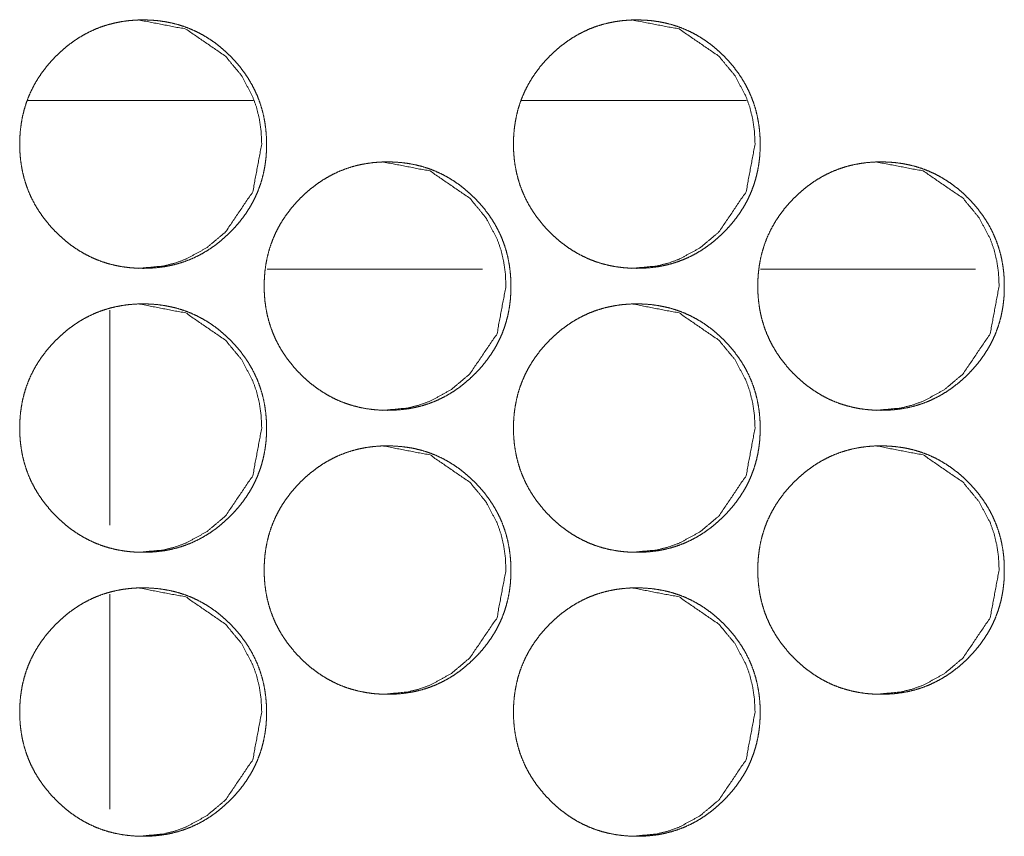
# Model space of a CAD drawing. Units: millimetres. Extents: x -7 to 7924, y -7 to 6389.
# Drawn here: x 3566 to 3594, y 4420 to 4443 of the extents above; entities that cross this region are included whole.
import ezdxf

# ---------------------------------------------------------------- set-up
doc = ezdxf.new("R2010")
doc.units = ezdxf.units.MM
doc.layers.add('Trimetric', color=7, linetype='Continuous')

msp = doc.modelspace()

# ---------------------------------------------------------------- linework, layer by layer
at = {"layer": 'Trimetric', "color": 151, "linetype": 'Continuous', "lineweight": 18}
for p, q in [((3566.498, 4440.901), (3572.86, 4440.901)), ((3580.414, 4440.901), (3586.755, 4440.901))]:
    msp.add_line(p, q, dxfattribs=at)
at = {"layer": 'Trimetric', "color": 193, "linetype": 'Continuous', "lineweight": 18}
for p, q in [((3579.312, 4436.151), (3573.251, 4436.151)), ((3593.201, 4436.151), (3587.151, 4436.151)), ((3568.819, 4434.996), (3568.819, 4428.938)), ((3568.819, 4426.996), (3568.819, 4420.939))]:
    msp.add_line(p, q, dxfattribs=at)
at = {"layer": 'Trimetric', "color": 151, "linetype": 'Continuous', "lineweight": 18}
for points, knots in [([(3573.229, 4439.675), (3573.229, 4439.497), (3573.218, 4439.32), (3573.198, 4439.148), (3573.17, 4438.977), (3573.135, 4438.812), (3573.091, 4438.649), (3573.04, 4438.489), (3572.98, 4438.333), (3572.912, 4438.18), (3572.837, 4438.03), (3572.753, 4437.883), (3572.662, 4437.741), (3572.562, 4437.6), (3572.455, 4437.464), (3572.338, 4437.33), (3572.215, 4437.201), (3572.069, 4437.061), (3571.915, 4436.929), (3571.76, 4436.809), (3571.598, 4436.698), (3571.434, 4436.599), (3571.264, 4436.51), (3571.091, 4436.431), (3570.913, 4436.363), (3570.73, 4436.305), (3570.544, 4436.258), (3570.353, 4436.221), (3570.159, 4436.196), (3569.958, 4436.18), (3569.757, 4436.175), (3569.554, 4436.18), (3569.353, 4436.196), (3569.159, 4436.222), (3568.967, 4436.259), (3568.78, 4436.305), (3568.597, 4436.363), (3568.42, 4436.431), (3568.246, 4436.51), (3568.076, 4436.599), (3567.912, 4436.697), (3567.75, 4436.808), (3567.595, 4436.927), (3567.442, 4437.059), (3567.296, 4437.199), (3567.157, 4437.346), (3567.026, 4437.501), (3566.907, 4437.657), (3566.797, 4437.82), (3566.698, 4437.986), (3566.609, 4438.157), (3566.531, 4438.331), (3566.464, 4438.51), (3566.406, 4438.694), (3566.359, 4438.881), (3566.323, 4439.074), (3566.297, 4439.269), (3566.281, 4439.471), (3566.276, 4439.674), (3566.281, 4439.877), (3566.297, 4440.08), (3566.323, 4440.275), (3566.359, 4440.469), (3566.406, 4440.656), (3566.463, 4440.84), (3566.531, 4441.019), (3566.609, 4441.193), (3566.697, 4441.364), (3566.796, 4441.53), (3566.906, 4441.692), (3567.025, 4441.848), (3567.156, 4442.002), (3567.295, 4442.149), (3567.441, 4442.289), (3567.595, 4442.422), (3567.751, 4442.541), (3567.913, 4442.652), (3568.077, 4442.751), (3568.247, 4442.84), (3568.421, 4442.919), (3568.598, 4442.987), (3568.781, 4443.044), (3568.967, 4443.091), (3569.158, 4443.128), (3569.352, 4443.154), (3569.553, 4443.17), (3569.754, 4443.175), (3569.956, 4443.169), (3570.158, 4443.154), (3570.352, 4443.127), (3570.544, 4443.091), (3570.73, 4443.044), (3570.913, 4442.986), (3571.091, 4442.918), (3571.264, 4442.839), (3571.434, 4442.75), (3571.598, 4442.652), (3571.76, 4442.541), (3571.915, 4442.422), (3572.068, 4442.29), (3572.214, 4442.15), (3572.353, 4442.003), (3572.484, 4441.849), (3572.602, 4441.693), (3572.712, 4441.53), (3572.81, 4441.365), (3572.899, 4441.194), (3572.977, 4441.02), (3573.044, 4440.841), (3573.102, 4440.657), (3573.149, 4440.47), (3573.185, 4440.276), (3573.211, 4440.081), (3573.228, 4439.878), (3573.229, 4439.675)], [0, 0, 0.00809, 0.016181, 0.024049, 0.031923, 0.039625, 0.047327, 0.054957, 0.06258, 0.070207, 0.077833, 0.085537, 0.093246, 0.10112, 0.108982, 0.117097, 0.125194, 0.13443, 0.143658, 0.152593, 0.161521, 0.170265, 0.179011, 0.187673, 0.19635, 0.205073, 0.213804, 0.222684, 0.231588, 0.240759, 0.249935, 0.259157, 0.268357, 0.277278, 0.286188, 0.294933, 0.303665, 0.312343, 0.321019, 0.329744, 0.338467, 0.347387, 0.356301, 0.365508, 0.374701, 0.383939, 0.393172, 0.402125, 0.411086, 0.419853, 0.428632, 0.437343, 0.446052, 0.454827, 0.463598, 0.472537, 0.481501, 0.490732, 0.499968, 0.509234, 0.518495, 0.527474, 0.536443, 0.545228, 0.553999, 0.562713, 0.571418, 0.58019, 0.588957, 0.597885, 0.606817, 0.616038, 0.625243, 0.63448, 0.643719, 0.652666, 0.661586, 0.67033, 0.679075, 0.687751, 0.696415, 0.705147, 0.713863, 0.722758, 0.731647, 0.740834, 0.750009, 0.759216, 0.768417, 0.777339, 0.786248, 0.794979, 0.803716, 0.812374, 0.821056, 0.829781, 0.838517, 0.847424, 0.856339, 0.865545, 0.87476, 0.883956, 0.893167, 0.90209, 0.911017, 0.919785, 0.928536, 0.937247, 0.945961, 0.954746, 0.963521, 0.97249, 0.981471, 0.990734, 1, 1]), ([(3569.614, 4443.175), (3569.618, 4443.175), (3570.954, 4442.918), (3572.076, 4442.15), (3572.521, 4441.612), (3572.838, 4441.02), (3572.95, 4440.704), (3573.03, 4440.374), (3573.078, 4440.031), (3573.095, 4439.675)], [0, 0, 0.000725, 0.249334, 0.497895, 0.625451, 0.748251, 0.809521, 0.871474, 0.934832, 1, 1]), ([(3587.135, 4439.675), (3587.136, 4439.497), (3587.124, 4439.32), (3587.105, 4439.148), (3587.077, 4438.977), (3587.042, 4438.812), (3586.998, 4438.649), (3586.946, 4438.489), (3586.887, 4438.333), (3586.819, 4438.18), (3586.744, 4438.03), (3586.66, 4437.883), (3586.569, 4437.741), (3586.468, 4437.6), (3586.362, 4437.464), (3586.245, 4437.33), (3586.122, 4437.201), (3585.976, 4437.061), (3585.823, 4436.929), (3585.667, 4436.809), (3585.506, 4436.698), (3585.342, 4436.599), (3585.172, 4436.51), (3584.998, 4436.431), (3584.821, 4436.363), (3584.638, 4436.305), (3584.453, 4436.258), (3584.261, 4436.221), (3584.068, 4436.196), (3583.867, 4436.18), (3583.665, 4436.175), (3583.463, 4436.18), (3583.262, 4436.196), (3583.068, 4436.222), (3582.876, 4436.259), (3582.69, 4436.305), (3582.507, 4436.363), (3582.329, 4436.431), (3582.156, 4436.51), (3581.986, 4436.599), (3581.822, 4436.697), (3581.661, 4436.808), (3581.506, 4436.927), (3581.353, 4437.059), (3581.207, 4437.199), (3581.068, 4437.346), (3580.937, 4437.501), (3580.818, 4437.657), (3580.708, 4437.82), (3580.609, 4437.986), (3580.52, 4438.157), (3580.443, 4438.331), (3580.375, 4438.51), (3580.318, 4438.694), (3580.271, 4438.881), (3580.234, 4439.074), (3580.208, 4439.269), (3580.193, 4439.471), (3580.188, 4439.674), (3580.193, 4439.877), (3580.208, 4440.08), (3580.234, 4440.275), (3580.271, 4440.469), (3580.317, 4440.656), (3580.375, 4440.84), (3580.442, 4441.019), (3580.52, 4441.193), (3580.609, 4441.364), (3580.707, 4441.53), (3580.817, 4441.692), (3580.935, 4441.848), (3581.066, 4442.002), (3581.206, 4442.149), (3581.352, 4442.289), (3581.505, 4442.422), (3581.661, 4442.541), (3581.823, 4442.652), (3581.987, 4442.751), (3582.157, 4442.84), (3582.33, 4442.919), (3582.508, 4442.987), (3582.691, 4443.044), (3582.876, 4443.091), (3583.068, 4443.128), (3583.261, 4443.154), (3583.462, 4443.17), (3583.663, 4443.175), (3583.865, 4443.169), (3584.067, 4443.154), (3584.26, 4443.127), (3584.452, 4443.091), (3584.638, 4443.044), (3584.821, 4442.986), (3584.999, 4442.918), (3585.172, 4442.839), (3585.342, 4442.75), (3585.506, 4442.652), (3585.667, 4442.541), (3585.822, 4442.422), (3585.975, 4442.29), (3586.121, 4442.15), (3586.26, 4442.003), (3586.39, 4441.849), (3586.509, 4441.693), (3586.619, 4441.53), (3586.717, 4441.365), (3586.805, 4441.194), (3586.883, 4441.02), (3586.951, 4440.841), (3587.009, 4440.657), (3587.055, 4440.47), (3587.092, 4440.276), (3587.118, 4440.081), (3587.134, 4439.878), (3587.135, 4439.675)], [0, 0, 0.008093, 0.016187, 0.024057, 0.031934, 0.039639, 0.047343, 0.054977, 0.062603, 0.070232, 0.07786, 0.08556, 0.093272, 0.101149, 0.109013, 0.117121, 0.125221, 0.13445, 0.14368, 0.152619, 0.161551, 0.170285, 0.179033, 0.187699, 0.196365, 0.205091, 0.21381, 0.222693, 0.231586, 0.24076, 0.24994, 0.259149, 0.268353, 0.277262, 0.286175, 0.294909, 0.303644, 0.312325, 0.32099, 0.329718, 0.338445, 0.347355, 0.356273, 0.365471, 0.374679, 0.38391, 0.393145, 0.402102, 0.411058, 0.419828, 0.428609, 0.437318, 0.446035, 0.454809, 0.463583, 0.472525, 0.481493, 0.490726, 0.499966, 0.509236, 0.518499, 0.527482, 0.536453, 0.545239, 0.554017, 0.562729, 0.571437, 0.580212, 0.588974, 0.597905, 0.606841, 0.616055, 0.625274, 0.634514, 0.643745, 0.652684, 0.661606, 0.670354, 0.679102, 0.687768, 0.696434, 0.705155, 0.713874, 0.722772, 0.731665, 0.740839, 0.750003, 0.759213, 0.768418, 0.777327, 0.786225, 0.794959, 0.803699, 0.81236, 0.821032, 0.82976, 0.838486, 0.847396, 0.856314, 0.865512, 0.874731, 0.883929, 0.893134, 0.902069, 0.910992, 0.919755, 0.928516, 0.93723, 0.945942, 0.954735, 0.963509, 0.972481, 0.981465, 0.99073, 1, 1]), ([(3583.516, 4443.175), (3583.52, 4443.175), (3584.854, 4442.918), (3585.976, 4442.15), (3586.42, 4441.612), (3586.738, 4441.02), (3586.849, 4440.704), (3586.929, 4440.374), (3586.977, 4440.031), (3586.994, 4439.675)], [0, 0, 0.000726, 0.24925, 0.497757, 0.625322, 0.74817, 0.809462, 0.871425, 0.934807, 1, 1]), ([(3573.095, 4439.675), (3572.842, 4438.333), (3572.077, 4437.201), (3571.541, 4436.752), (3570.953, 4436.431), (3570.639, 4436.319), (3570.313, 4436.239), (3569.622, 4436.175)], [0, 0, 0.249906, 0.499903, 0.627953, 0.750583, 0.811549, 0.873125, 1, 1]), ([(3586.994, 4439.675), (3586.741, 4438.333), (3585.978, 4437.201), (3585.442, 4436.752), (3584.854, 4436.431), (3584.54, 4436.319), (3584.214, 4436.239), (3583.524, 4436.175)], [0, 0, 0.250001, 0.499992, 0.628044, 0.750667, 0.811657, 0.873197, 1, 1]), ([(3580.114, 4435.675), (3580.114, 4435.497), (3580.103, 4435.32), (3580.083, 4435.148), (3580.056, 4434.978), (3580.02, 4434.812), (3579.976, 4434.649), (3579.925, 4434.489), (3579.865, 4434.333), (3579.798, 4434.18), (3579.722, 4434.03), (3579.638, 4433.883), (3579.547, 4433.741), (3579.447, 4433.6), (3579.34, 4433.464), (3579.223, 4433.33), (3579.101, 4433.201), (3578.954, 4433.061), (3578.801, 4432.929), (3578.645, 4432.809), (3578.484, 4432.698), (3578.319, 4432.599), (3578.15, 4432.51), (3577.976, 4432.431), (3577.798, 4432.363), (3577.616, 4432.305), (3577.43, 4432.258), (3577.238, 4432.222), (3577.045, 4432.196), (3576.844, 4432.18), (3576.643, 4432.175), (3576.441, 4432.18), (3576.239, 4432.196), (3576.045, 4432.222), (3575.853, 4432.259), (3575.667, 4432.306), (3575.484, 4432.363), (3575.306, 4432.431), (3575.133, 4432.509), (3574.963, 4432.599), (3574.799, 4432.698), (3574.637, 4432.808), (3574.482, 4432.927), (3574.329, 4433.059), (3574.183, 4433.199), (3574.044, 4433.346), (3573.913, 4433.501), (3573.794, 4433.657), (3573.684, 4433.82), (3573.585, 4433.985), (3573.497, 4434.156), (3573.419, 4434.331), (3573.351, 4434.51), (3573.293, 4434.694), (3573.247, 4434.881), (3573.21, 4435.074), (3573.184, 4435.269), (3573.169, 4435.471), (3573.164, 4435.674), (3573.169, 4435.877), (3573.184, 4436.08), (3573.21, 4436.275), (3573.247, 4436.469), (3573.293, 4436.656), (3573.351, 4436.84), (3573.418, 4437.019), (3573.496, 4437.193), (3573.585, 4437.364), (3573.683, 4437.53), (3573.793, 4437.692), (3573.912, 4437.848), (3574.043, 4438.002), (3574.182, 4438.149), (3574.328, 4438.29), (3574.482, 4438.421), (3574.638, 4438.541), (3574.799, 4438.652), (3574.964, 4438.751), (3575.134, 4438.841), (3575.307, 4438.919), (3575.485, 4438.987), (3575.667, 4439.045), (3575.853, 4439.092), (3576.045, 4439.128), (3576.238, 4439.154), (3576.439, 4439.17), (3576.64, 4439.175), (3576.843, 4439.169), (3577.044, 4439.153), (3577.238, 4439.128), (3577.43, 4439.091), (3577.616, 4439.044), (3577.799, 4438.986), (3577.976, 4438.918), (3578.15, 4438.84), (3578.32, 4438.75), (3578.484, 4438.651), (3578.645, 4438.541), (3578.8, 4438.421), (3578.953, 4438.29), (3579.099, 4438.15), (3579.238, 4438.003), (3579.369, 4437.849), (3579.487, 4437.693), (3579.597, 4437.53), (3579.695, 4437.365), (3579.784, 4437.194), (3579.862, 4437.02), (3579.929, 4436.841), (3579.987, 4436.657), (3580.033, 4436.47), (3580.07, 4436.276), (3580.096, 4436.081), (3580.112, 4435.878), (3580.114, 4435.675)], [0, 0, 0.008107, 0.016199, 0.024068, 0.031929, 0.039632, 0.047354, 0.054967, 0.062596, 0.070232, 0.077866, 0.085564, 0.093275, 0.101138, 0.109013, 0.117118, 0.125217, 0.134455, 0.143674, 0.152611, 0.161541, 0.170286, 0.17902, 0.187704, 0.196368, 0.205088, 0.213806, 0.222702, 0.231595, 0.240767, 0.249945, 0.259152, 0.26837, 0.277278, 0.286204, 0.294937, 0.303671, 0.31233, 0.321008, 0.329741, 0.338466, 0.347387, 0.356291, 0.365489, 0.374695, 0.383924, 0.393179, 0.402125, 0.411075, 0.419844, 0.428617, 0.437329, 0.446045, 0.454817, 0.46359, 0.472545, 0.481496, 0.490743, 0.499981, 0.509249, 0.518511, 0.527477, 0.536447, 0.545231, 0.554022, 0.562732, 0.571445, 0.580205, 0.588966, 0.597908, 0.606841, 0.616054, 0.625272, 0.63451, 0.64374, 0.652678, 0.661607, 0.670353, 0.6791, 0.687764, 0.696442, 0.705162, 0.71388, 0.722776, 0.731667, 0.740839, 0.750016, 0.759224, 0.768427, 0.777333, 0.786247, 0.79498, 0.803713, 0.812378, 0.821056, 0.829789, 0.838514, 0.847423, 0.856339, 0.865537, 0.874743, 0.88395, 0.893153, 0.902087, 0.91102, 0.919768, 0.928541, 0.937254, 0.945964, 0.954741, 0.963528, 0.972501, 0.981467, 0.990731, 1, 1]), ([(3576.496, 4439.175), (3576.5, 4439.175), (3577.836, 4438.918), (3578.958, 4438.15), (3579.402, 4437.612), (3579.72, 4437.02), (3579.831, 4436.704), (3579.911, 4436.374), (3579.959, 4436.031), (3579.976, 4435.675)], [0, 0, 0.000725, 0.249308, 0.497864, 0.625451, 0.748273, 0.809496, 0.87152, 0.934881, 1, 1]), ([(3594.015, 4435.675), (3594.016, 4435.497), (3594.004, 4435.32), (3593.985, 4435.148), (3593.957, 4434.978), (3593.922, 4434.812), (3593.878, 4434.649), (3593.826, 4434.489), (3593.767, 4434.333), (3593.699, 4434.18), (3593.624, 4434.03), (3593.54, 4433.883), (3593.449, 4433.741), (3593.349, 4433.6), (3593.242, 4433.464), (3593.125, 4433.33), (3593.003, 4433.201), (3592.856, 4433.061), (3592.703, 4432.929), (3592.548, 4432.809), (3592.386, 4432.698), (3592.222, 4432.599), (3592.052, 4432.51), (3591.879, 4432.431), (3591.702, 4432.363), (3591.519, 4432.305), (3591.333, 4432.258), (3591.142, 4432.222), (3590.949, 4432.196), (3590.748, 4432.18), (3590.547, 4432.175), (3590.345, 4432.18), (3590.143, 4432.196), (3589.949, 4432.222), (3589.758, 4432.259), (3589.572, 4432.306), (3589.389, 4432.363), (3589.211, 4432.431), (3589.038, 4432.509), (3588.868, 4432.599), (3588.704, 4432.698), (3588.543, 4432.808), (3588.388, 4432.927), (3588.235, 4433.059), (3588.089, 4433.199), (3587.95, 4433.346), (3587.819, 4433.501), (3587.7, 4433.657), (3587.59, 4433.82), (3587.491, 4433.985), (3587.403, 4434.156), (3587.325, 4434.331), (3587.257, 4434.51), (3587.2, 4434.694), (3587.153, 4434.881), (3587.117, 4435.074), (3587.091, 4435.269), (3587.075, 4435.471), (3587.07, 4435.674), (3587.075, 4435.877), (3587.091, 4436.08), (3587.117, 4436.275), (3587.153, 4436.469), (3587.2, 4436.656), (3587.257, 4436.84), (3587.324, 4437.019), (3587.402, 4437.193), (3587.491, 4437.364), (3587.589, 4437.53), (3587.699, 4437.692), (3587.817, 4437.848), (3587.949, 4438.002), (3588.088, 4438.149), (3588.234, 4438.29), (3588.388, 4438.421), (3588.543, 4438.541), (3588.704, 4438.652), (3588.869, 4438.751), (3589.039, 4438.841), (3589.212, 4438.919), (3589.39, 4438.987), (3589.572, 4439.045), (3589.758, 4439.092), (3589.949, 4439.128), (3590.142, 4439.154), (3590.343, 4439.17), (3590.544, 4439.175), (3590.746, 4439.169), (3590.947, 4439.153), (3591.141, 4439.128), (3591.333, 4439.091), (3591.519, 4439.044), (3591.702, 4438.986), (3591.879, 4438.918), (3592.053, 4438.84), (3592.222, 4438.75), (3592.386, 4438.651), (3592.548, 4438.541), (3592.703, 4438.421), (3592.855, 4438.29), (3593.001, 4438.15), (3593.14, 4438.003), (3593.271, 4437.849), (3593.389, 4437.693), (3593.499, 4437.53), (3593.597, 4437.365), (3593.686, 4437.194), (3593.763, 4437.02), (3593.831, 4436.841), (3593.888, 4436.657), (3593.935, 4436.47), (3593.972, 4436.276), (3593.998, 4436.081), (3594.014, 4435.878), (3594.015, 4435.675)], [0, 0, 0.008109, 0.016205, 0.024075, 0.031939, 0.039645, 0.047366, 0.054986, 0.062613, 0.070258, 0.077887, 0.085589, 0.093302, 0.101168, 0.109045, 0.117143, 0.125245, 0.134486, 0.143709, 0.152637, 0.16157, 0.170306, 0.179043, 0.187716, 0.196384, 0.205106, 0.213827, 0.222712, 0.231593, 0.240768, 0.249949, 0.25916, 0.268352, 0.277278, 0.286177, 0.294913, 0.30365, 0.312312, 0.320979, 0.329716, 0.338444, 0.347356, 0.356263, 0.365464, 0.374673, 0.383895, 0.393144, 0.402093, 0.411046, 0.419818, 0.428594, 0.43731, 0.446023, 0.454803, 0.463579, 0.472535, 0.481489, 0.490739, 0.49998, 0.509252, 0.518517, 0.527486, 0.536457, 0.545247, 0.554037, 0.56275, 0.571466, 0.580229, 0.588993, 0.597938, 0.606866, 0.616092, 0.625302, 0.634533, 0.643767, 0.652707, 0.661628, 0.670376, 0.679113, 0.687794, 0.696462, 0.70517, 0.713891, 0.72279, 0.731669, 0.740844, 0.75001, 0.759221, 0.768413, 0.777322, 0.786239, 0.79496, 0.803697, 0.812364, 0.821031, 0.829755, 0.838496, 0.847395, 0.856314, 0.865504, 0.874713, 0.883914, 0.89313, 0.902058, 0.910994, 0.919745, 0.928521, 0.937231, 0.94595, 0.954725, 0.963516, 0.972492, 0.981461, 0.990729, 1, 1]), ([(3590.393, 4439.175), (3590.397, 4439.175), (3591.732, 4438.918), (3592.853, 4438.15), (3593.297, 4437.612), (3593.614, 4437.02), (3593.726, 4436.704), (3593.806, 4436.374), (3593.854, 4436.031), (3593.87, 4435.675)], [0, 0, 0.000726, 0.24922, 0.497716, 0.625349, 0.748188, 0.809433, 0.871465, 0.934857, 1, 1]), ([(3579.976, 4435.675), (3579.724, 4434.333), (3578.959, 4433.201), (3578.423, 4432.752), (3577.835, 4432.431), (3577.522, 4432.319), (3577.195, 4432.239), (3576.505, 4432.175)], [0, 0, 0.249926, 0.499971, 0.627951, 0.750625, 0.811579, 0.873104, 1, 1]), ([(3593.87, 4435.675), (3593.618, 4434.333), (3592.854, 4433.201), (3592.319, 4432.752), (3591.731, 4432.431), (3591.418, 4432.319), (3591.091, 4432.239), (3590.402, 4432.175)], [0, 0, 0.25003, 0.500066, 0.628093, 0.750653, 0.811629, 0.873177, 1, 1]), ([(3573.229, 4431.675), (3573.229, 4431.497), (3573.218, 4431.32), (3573.198, 4431.148), (3573.17, 4430.977), (3573.135, 4430.812), (3573.091, 4430.649), (3573.04, 4430.489), (3572.98, 4430.333), (3572.912, 4430.18), (3572.837, 4430.03), (3572.753, 4429.883), (3572.662, 4429.741), (3572.562, 4429.6), (3572.455, 4429.464), (3572.338, 4429.33), (3572.215, 4429.201), (3572.069, 4429.061), (3571.915, 4428.929), (3571.76, 4428.809), (3571.598, 4428.698), (3571.434, 4428.599), (3571.264, 4428.51), (3571.091, 4428.431), (3570.913, 4428.363), (3570.73, 4428.305), (3570.544, 4428.258), (3570.353, 4428.221), (3570.159, 4428.196), (3569.958, 4428.18), (3569.757, 4428.175), (3569.554, 4428.18), (3569.353, 4428.196), (3569.159, 4428.222), (3568.967, 4428.259), (3568.78, 4428.305), (3568.597, 4428.363), (3568.42, 4428.431), (3568.246, 4428.51), (3568.076, 4428.599), (3567.912, 4428.697), (3567.75, 4428.808), (3567.595, 4428.927), (3567.442, 4429.059), (3567.296, 4429.199), (3567.157, 4429.346), (3567.026, 4429.501), (3566.907, 4429.657), (3566.797, 4429.82), (3566.698, 4429.986), (3566.609, 4430.157), (3566.531, 4430.331), (3566.464, 4430.51), (3566.406, 4430.694), (3566.359, 4430.881), (3566.323, 4431.074), (3566.297, 4431.269), (3566.281, 4431.471), (3566.276, 4431.674), (3566.281, 4431.877), (3566.297, 4432.08), (3566.323, 4432.275), (3566.359, 4432.469), (3566.406, 4432.656), (3566.463, 4432.84), (3566.531, 4433.019), (3566.609, 4433.193), (3566.697, 4433.364), (3566.796, 4433.53), (3566.906, 4433.692), (3567.025, 4433.848), (3567.156, 4434.002), (3567.295, 4434.149), (3567.441, 4434.289), (3567.595, 4434.422), (3567.751, 4434.541), (3567.913, 4434.652), (3568.077, 4434.751), (3568.247, 4434.84), (3568.421, 4434.919), (3568.598, 4434.987), (3568.781, 4435.044), (3568.967, 4435.091), (3569.158, 4435.128), (3569.352, 4435.154), (3569.553, 4435.17), (3569.754, 4435.175), (3569.956, 4435.169), (3570.158, 4435.154), (3570.352, 4435.127), (3570.544, 4435.091), (3570.73, 4435.044), (3570.913, 4434.986), (3571.091, 4434.918), (3571.264, 4434.84), (3571.434, 4434.75), (3571.598, 4434.652), (3571.76, 4434.541), (3571.915, 4434.422), (3572.068, 4434.29), (3572.214, 4434.15), (3572.353, 4434.003), (3572.484, 4433.849), (3572.602, 4433.693), (3572.712, 4433.53), (3572.81, 4433.365), (3572.899, 4433.194), (3572.977, 4433.02), (3573.044, 4432.841), (3573.102, 4432.657), (3573.149, 4432.47), (3573.185, 4432.276), (3573.211, 4432.081), (3573.228, 4431.878), (3573.229, 4431.675)], [0, 0, 0.008105, 0.016196, 0.024064, 0.031938, 0.03964, 0.047342, 0.054973, 0.062595, 0.070222, 0.077848, 0.085552, 0.093261, 0.101135, 0.108997, 0.117112, 0.125209, 0.134445, 0.143673, 0.152608, 0.161537, 0.170281, 0.179026, 0.187688, 0.196366, 0.205088, 0.213819, 0.222699, 0.231603, 0.240775, 0.24995, 0.259172, 0.268373, 0.277292, 0.286202, 0.294948, 0.303684, 0.312356, 0.321032, 0.329757, 0.338481, 0.3474, 0.356315, 0.365521, 0.374715, 0.383953, 0.393185, 0.402139, 0.4111, 0.419867, 0.428645, 0.437356, 0.446065, 0.45484, 0.463612, 0.472566, 0.481515, 0.490745, 0.499981, 0.509248, 0.518508, 0.527487, 0.536456, 0.545242, 0.554013, 0.562727, 0.571432, 0.580203, 0.58897, 0.597898, 0.60683, 0.616051, 0.625257, 0.634493, 0.643732, 0.65268, 0.661599, 0.670343, 0.679089, 0.687765, 0.696428, 0.70516, 0.713877, 0.722771, 0.731661, 0.740847, 0.750023, 0.759229, 0.768431, 0.777352, 0.786262, 0.794993, 0.803729, 0.812387, 0.821063, 0.829795, 0.838531, 0.847439, 0.856353, 0.865559, 0.874764, 0.88397, 0.893182, 0.902105, 0.911032, 0.9198, 0.928551, 0.937262, 0.945976, 0.954761, 0.963536, 0.972505, 0.981471, 0.990749, 1, 1]), ([(3569.614, 4435.175), (3569.618, 4435.175), (3570.954, 4434.918), (3572.076, 4434.15), (3572.521, 4433.612), (3572.838, 4433.02), (3572.95, 4432.704), (3573.03, 4432.374), (3573.078, 4432.031), (3573.095, 4431.675)], [0, 0, 0.000725, 0.249345, 0.497885, 0.625493, 0.7483, 0.809572, 0.871528, 0.934889, 1, 1]), ([(3587.135, 4431.675), (3587.136, 4431.497), (3587.124, 4431.32), (3587.105, 4431.148), (3587.077, 4430.977), (3587.042, 4430.812), (3586.998, 4430.649), (3586.946, 4430.489), (3586.887, 4430.333), (3586.819, 4430.18), (3586.744, 4430.03), (3586.66, 4429.883), (3586.569, 4429.741), (3586.468, 4429.6), (3586.362, 4429.464), (3586.245, 4429.33), (3586.122, 4429.201), (3585.976, 4429.061), (3585.823, 4428.929), (3585.667, 4428.809), (3585.506, 4428.698), (3585.342, 4428.599), (3585.172, 4428.51), (3584.998, 4428.431), (3584.821, 4428.363), (3584.638, 4428.305), (3584.453, 4428.258), (3584.261, 4428.221), (3584.068, 4428.196), (3583.867, 4428.18), (3583.665, 4428.175), (3583.463, 4428.18), (3583.262, 4428.196), (3583.068, 4428.222), (3582.876, 4428.259), (3582.69, 4428.305), (3582.507, 4428.363), (3582.329, 4428.431), (3582.156, 4428.51), (3581.986, 4428.599), (3581.822, 4428.697), (3581.661, 4428.808), (3581.506, 4428.927), (3581.353, 4429.059), (3581.207, 4429.199), (3581.068, 4429.346), (3580.937, 4429.501), (3580.818, 4429.657), (3580.708, 4429.82), (3580.609, 4429.986), (3580.52, 4430.157), (3580.443, 4430.331), (3580.375, 4430.51), (3580.318, 4430.694), (3580.271, 4430.881), (3580.234, 4431.074), (3580.208, 4431.269), (3580.193, 4431.471), (3580.188, 4431.674), (3580.193, 4431.877), (3580.208, 4432.08), (3580.234, 4432.275), (3580.271, 4432.469), (3580.317, 4432.656), (3580.375, 4432.84), (3580.442, 4433.019), (3580.52, 4433.193), (3580.609, 4433.364), (3580.707, 4433.53), (3580.817, 4433.692), (3580.935, 4433.848), (3581.066, 4434.002), (3581.206, 4434.149), (3581.352, 4434.289), (3581.505, 4434.422), (3581.661, 4434.541), (3581.823, 4434.652), (3581.987, 4434.751), (3582.157, 4434.84), (3582.33, 4434.919), (3582.508, 4434.987), (3582.691, 4435.044), (3582.876, 4435.091), (3583.068, 4435.128), (3583.261, 4435.154), (3583.462, 4435.17), (3583.663, 4435.175), (3583.865, 4435.169), (3584.067, 4435.154), (3584.26, 4435.127), (3584.452, 4435.091), (3584.638, 4435.044), (3584.821, 4434.986), (3584.999, 4434.918), (3585.172, 4434.84), (3585.342, 4434.75), (3585.506, 4434.652), (3585.667, 4434.541), (3585.822, 4434.422), (3585.975, 4434.29), (3586.121, 4434.15), (3586.26, 4434.003), (3586.39, 4433.849), (3586.509, 4433.693), (3586.619, 4433.53), (3586.717, 4433.365), (3586.805, 4433.194), (3586.883, 4433.02), (3586.951, 4432.841), (3587.009, 4432.657), (3587.055, 4432.47), (3587.092, 4432.276), (3587.118, 4432.081), (3587.134, 4431.878), (3587.135, 4431.675)], [0, 0, 0.008108, 0.016202, 0.024072, 0.031949, 0.039654, 0.047359, 0.054992, 0.062618, 0.070247, 0.077875, 0.085575, 0.093287, 0.101164, 0.109028, 0.117136, 0.125236, 0.134465, 0.143696, 0.152635, 0.161566, 0.1703, 0.179048, 0.187714, 0.19638, 0.205106, 0.213825, 0.222708, 0.231601, 0.240776, 0.249955, 0.259164, 0.268369, 0.277276, 0.286189, 0.294923, 0.303663, 0.312338, 0.321004, 0.329732, 0.338458, 0.347368, 0.356286, 0.365484, 0.374692, 0.383923, 0.393159, 0.402115, 0.411071, 0.419842, 0.428623, 0.437331, 0.446048, 0.454822, 0.463597, 0.472554, 0.481506, 0.49074, 0.499979, 0.509249, 0.518513, 0.527495, 0.536467, 0.545252, 0.554031, 0.562743, 0.571451, 0.580225, 0.588988, 0.597919, 0.606854, 0.616068, 0.625288, 0.634528, 0.643758, 0.652697, 0.66162, 0.670367, 0.679116, 0.687781, 0.696447, 0.705168, 0.713888, 0.722786, 0.731678, 0.740853, 0.750017, 0.759226, 0.768431, 0.777341, 0.786239, 0.794973, 0.803713, 0.812373, 0.821039, 0.829774, 0.8385, 0.847411, 0.856329, 0.865527, 0.874735, 0.883944, 0.893149, 0.902084, 0.911007, 0.919769, 0.928531, 0.937245, 0.945957, 0.954749, 0.963524, 0.972496, 0.981465, 0.990745, 1, 1]), ([(3583.516, 4435.175), (3583.52, 4435.175), (3584.854, 4434.918), (3585.976, 4434.15), (3586.42, 4433.612), (3586.738, 4433.02), (3586.849, 4432.704), (3586.929, 4432.374), (3586.977, 4432.031), (3586.994, 4431.675)], [0, 0, 0.000726, 0.249262, 0.497747, 0.625365, 0.748218, 0.809514, 0.871479, 0.934865, 1, 1]), ([(3573.095, 4431.675), (3572.842, 4430.333), (3572.077, 4429.201), (3571.541, 4428.752), (3570.953, 4428.431), (3570.639, 4428.319), (3570.313, 4428.239), (3569.622, 4428.175)], [0, 0, 0.249953, 0.499938, 0.627942, 0.750595, 0.811558, 0.873131, 1, 1]), ([(3586.994, 4431.675), (3586.741, 4430.333), (3585.978, 4429.201), (3585.442, 4428.752), (3584.854, 4428.431), (3584.54, 4428.319), (3584.214, 4428.239), (3583.524, 4428.175)], [0, 0, 0.250048, 0.500027, 0.628033, 0.75068, 0.811666, 0.873204, 1, 1]), ([(3580.114, 4427.675), (3580.114, 4427.497), (3580.103, 4427.32), (3580.083, 4427.148), (3580.056, 4426.978), (3580.02, 4426.812), (3579.976, 4426.649), (3579.925, 4426.489), (3579.865, 4426.333), (3579.798, 4426.18), (3579.722, 4426.03), (3579.638, 4425.883), (3579.547, 4425.741), (3579.447, 4425.6), (3579.34, 4425.464), (3579.223, 4425.33), (3579.101, 4425.201), (3578.954, 4425.061), (3578.801, 4424.929), (3578.645, 4424.809), (3578.484, 4424.698), (3578.319, 4424.599), (3578.15, 4424.51), (3577.976, 4424.431), (3577.798, 4424.363), (3577.616, 4424.305), (3577.43, 4424.258), (3577.238, 4424.222), (3577.045, 4424.196), (3576.844, 4424.18), (3576.643, 4424.175), (3576.441, 4424.18), (3576.239, 4424.196), (3576.045, 4424.222), (3575.853, 4424.259), (3575.667, 4424.306), (3575.484, 4424.363), (3575.306, 4424.431), (3575.133, 4424.509), (3574.963, 4424.599), (3574.799, 4424.698), (3574.637, 4424.808), (3574.482, 4424.927), (3574.329, 4425.059), (3574.183, 4425.199), (3574.044, 4425.346), (3573.913, 4425.501), (3573.794, 4425.657), (3573.684, 4425.82), (3573.585, 4425.985), (3573.497, 4426.156), (3573.419, 4426.331), (3573.351, 4426.51), (3573.293, 4426.694), (3573.247, 4426.881), (3573.21, 4427.074), (3573.184, 4427.269), (3573.169, 4427.471), (3573.164, 4427.674), (3573.169, 4427.877), (3573.184, 4428.08), (3573.21, 4428.275), (3573.247, 4428.469), (3573.293, 4428.656), (3573.351, 4428.84), (3573.418, 4429.019), (3573.496, 4429.193), (3573.585, 4429.364), (3573.683, 4429.53), (3573.793, 4429.692), (3573.912, 4429.848), (3574.043, 4430.002), (3574.182, 4430.149), (3574.328, 4430.29), (3574.482, 4430.421), (3574.638, 4430.541), (3574.799, 4430.652), (3574.964, 4430.751), (3575.134, 4430.841), (3575.307, 4430.919), (3575.485, 4430.987), (3575.667, 4431.045), (3575.853, 4431.092), (3576.045, 4431.128), (3576.238, 4431.154), (3576.439, 4431.17), (3576.64, 4431.175), (3576.843, 4431.169), (3577.044, 4431.153), (3577.238, 4431.128), (3577.43, 4431.091), (3577.616, 4431.044), (3577.799, 4430.986), (3577.976, 4430.918), (3578.15, 4430.84), (3578.32, 4430.75), (3578.484, 4430.651), (3578.645, 4430.541), (3578.8, 4430.421), (3578.953, 4430.29), (3579.099, 4430.15), (3579.238, 4430.003), (3579.369, 4429.849), (3579.487, 4429.693), (3579.597, 4429.53), (3579.695, 4429.365), (3579.784, 4429.194), (3579.862, 4429.02), (3579.929, 4428.841), (3579.987, 4428.657), (3580.033, 4428.47), (3580.07, 4428.276), (3580.096, 4428.081), (3580.112, 4427.878), (3580.114, 4427.675)], [0, 0, 0.008092, 0.016199, 0.024068, 0.031929, 0.039632, 0.047354, 0.054967, 0.062596, 0.070232, 0.077852, 0.085564, 0.093274, 0.101137, 0.109012, 0.117117, 0.125216, 0.134454, 0.143673, 0.152611, 0.16154, 0.170286, 0.179019, 0.187703, 0.196368, 0.205087, 0.213805, 0.222702, 0.231595, 0.240766, 0.249944, 0.259152, 0.26837, 0.277278, 0.286204, 0.294937, 0.30367, 0.31233, 0.321007, 0.329741, 0.338466, 0.347387, 0.356291, 0.365489, 0.374695, 0.383924, 0.393179, 0.402125, 0.411075, 0.419843, 0.428616, 0.437329, 0.446045, 0.454817, 0.46359, 0.472545, 0.481496, 0.490743, 0.499981, 0.509249, 0.518511, 0.527477, 0.536447, 0.545231, 0.554022, 0.562732, 0.571445, 0.580205, 0.588966, 0.597907, 0.606841, 0.616054, 0.625272, 0.63451, 0.64374, 0.652678, 0.661607, 0.670353, 0.6791, 0.687764, 0.696442, 0.705162, 0.71388, 0.722776, 0.731667, 0.740839, 0.750016, 0.759224, 0.768427, 0.777333, 0.786247, 0.79498, 0.803713, 0.812378, 0.821056, 0.829789, 0.838514, 0.847423, 0.856339, 0.865537, 0.874743, 0.88395, 0.893153, 0.902087, 0.91102, 0.919768, 0.928541, 0.937254, 0.945964, 0.954741, 0.963528, 0.972501, 0.981467, 0.990731, 1, 1]), ([(3576.496, 4431.175), (3576.5, 4431.175), (3577.836, 4430.918), (3578.958, 4430.15), (3579.402, 4429.612), (3579.72, 4429.02), (3579.831, 4428.704), (3579.911, 4428.374), (3579.959, 4428.031), (3579.976, 4427.675)], [0, 0, 0.000725, 0.249308, 0.497864, 0.625451, 0.748273, 0.809496, 0.87152, 0.934881, 1, 1]), ([(3594.015, 4427.675), (3594.016, 4427.497), (3594.004, 4427.32), (3593.985, 4427.148), (3593.957, 4426.978), (3593.922, 4426.812), (3593.878, 4426.649), (3593.826, 4426.489), (3593.767, 4426.333), (3593.699, 4426.18), (3593.624, 4426.03), (3593.54, 4425.883), (3593.449, 4425.741), (3593.349, 4425.6), (3593.242, 4425.464), (3593.125, 4425.33), (3593.003, 4425.201), (3592.856, 4425.061), (3592.703, 4424.929), (3592.548, 4424.809), (3592.386, 4424.698), (3592.222, 4424.599), (3592.052, 4424.51), (3591.879, 4424.431), (3591.702, 4424.363), (3591.519, 4424.305), (3591.333, 4424.258), (3591.142, 4424.222), (3590.949, 4424.196), (3590.748, 4424.18), (3590.547, 4424.175), (3590.345, 4424.18), (3590.143, 4424.196), (3589.949, 4424.222), (3589.758, 4424.259), (3589.572, 4424.306), (3589.389, 4424.363), (3589.211, 4424.431), (3589.038, 4424.509), (3588.868, 4424.599), (3588.704, 4424.698), (3588.543, 4424.808), (3588.388, 4424.927), (3588.235, 4425.059), (3588.089, 4425.199), (3587.95, 4425.346), (3587.819, 4425.501), (3587.7, 4425.657), (3587.59, 4425.82), (3587.491, 4425.985), (3587.403, 4426.156), (3587.325, 4426.331), (3587.257, 4426.51), (3587.2, 4426.694), (3587.153, 4426.881), (3587.117, 4427.074), (3587.091, 4427.269), (3587.075, 4427.471), (3587.07, 4427.674), (3587.075, 4427.877), (3587.091, 4428.08), (3587.117, 4428.275), (3587.153, 4428.469), (3587.2, 4428.656), (3587.257, 4428.84), (3587.324, 4429.019), (3587.402, 4429.193), (3587.491, 4429.364), (3587.589, 4429.53), (3587.699, 4429.692), (3587.817, 4429.848), (3587.949, 4430.002), (3588.088, 4430.149), (3588.234, 4430.29), (3588.388, 4430.421), (3588.543, 4430.541), (3588.704, 4430.652), (3588.869, 4430.751), (3589.039, 4430.841), (3589.212, 4430.919), (3589.39, 4430.987), (3589.572, 4431.045), (3589.758, 4431.092), (3589.949, 4431.128), (3590.142, 4431.154), (3590.343, 4431.17), (3590.544, 4431.175), (3590.746, 4431.169), (3590.947, 4431.153), (3591.141, 4431.128), (3591.333, 4431.091), (3591.519, 4431.044), (3591.702, 4430.986), (3591.879, 4430.918), (3592.053, 4430.84), (3592.222, 4430.75), (3592.386, 4430.651), (3592.548, 4430.541), (3592.703, 4430.421), (3592.855, 4430.29), (3593.001, 4430.15), (3593.14, 4430.003), (3593.271, 4429.849), (3593.389, 4429.693), (3593.499, 4429.53), (3593.597, 4429.365), (3593.686, 4429.194), (3593.763, 4429.02), (3593.831, 4428.841), (3593.888, 4428.657), (3593.935, 4428.47), (3593.972, 4428.276), (3593.998, 4428.081), (3594.014, 4427.878), (3594.015, 4427.675)], [0, 0, 0.008094, 0.016205, 0.024075, 0.031939, 0.039645, 0.047366, 0.054986, 0.062613, 0.070258, 0.077874, 0.085588, 0.093301, 0.101167, 0.109045, 0.117143, 0.125245, 0.134486, 0.143708, 0.152637, 0.16157, 0.170306, 0.179042, 0.187716, 0.196383, 0.205106, 0.213827, 0.222712, 0.231593, 0.240768, 0.249949, 0.25916, 0.268351, 0.277277, 0.286177, 0.294913, 0.303649, 0.312312, 0.320979, 0.329715, 0.338443, 0.347355, 0.356263, 0.365464, 0.374673, 0.383895, 0.393144, 0.402093, 0.411046, 0.419818, 0.428594, 0.43731, 0.446023, 0.454803, 0.463579, 0.472535, 0.481489, 0.490739, 0.49998, 0.509252, 0.518517, 0.527486, 0.536457, 0.545247, 0.554037, 0.56275, 0.571466, 0.580229, 0.588993, 0.597938, 0.606866, 0.616092, 0.625302, 0.634533, 0.643767, 0.652707, 0.661628, 0.670376, 0.679113, 0.687794, 0.696461, 0.705169, 0.713891, 0.72279, 0.731669, 0.740844, 0.75001, 0.759221, 0.768412, 0.777322, 0.786239, 0.79496, 0.803697, 0.812364, 0.821031, 0.829755, 0.838496, 0.847395, 0.856314, 0.865504, 0.874713, 0.883914, 0.89313, 0.902058, 0.910994, 0.919745, 0.928521, 0.937231, 0.94595, 0.954725, 0.963516, 0.972492, 0.981461, 0.990729, 1, 1]), ([(3590.393, 4431.175), (3590.397, 4431.175), (3591.732, 4430.918), (3592.853, 4430.15), (3593.297, 4429.612), (3593.614, 4429.02), (3593.726, 4428.704), (3593.806, 4428.374), (3593.854, 4428.031), (3593.87, 4427.675)], [0, 0, 0.000726, 0.24922, 0.497716, 0.625349, 0.748188, 0.809433, 0.871465, 0.934857, 1, 1]), ([(3579.976, 4427.675), (3579.724, 4426.333), (3578.959, 4425.201), (3578.423, 4424.752), (3577.835, 4424.431), (3577.522, 4424.319), (3577.195, 4424.239), (3576.505, 4424.175)], [0, 0, 0.249926, 0.499971, 0.627951, 0.750625, 0.811579, 0.873104, 1, 1]), ([(3593.87, 4427.675), (3593.618, 4426.333), (3592.854, 4425.201), (3592.319, 4424.752), (3591.731, 4424.431), (3591.418, 4424.319), (3591.091, 4424.239), (3590.402, 4424.175)], [0, 0, 0.25003, 0.500066, 0.628093, 0.750653, 0.811629, 0.873177, 1, 1]), ([(3573.229, 4423.675), (3573.229, 4423.497), (3573.218, 4423.32), (3573.198, 4423.148), (3573.17, 4422.977), (3573.135, 4422.812), (3573.091, 4422.649), (3573.04, 4422.489), (3572.98, 4422.333), (3572.912, 4422.18), (3572.837, 4422.03), (3572.753, 4421.883), (3572.662, 4421.741), (3572.562, 4421.6), (3572.455, 4421.464), (3572.338, 4421.33), (3572.215, 4421.201), (3572.069, 4421.061), (3571.915, 4420.929), (3571.76, 4420.809), (3571.598, 4420.698), (3571.434, 4420.599), (3571.264, 4420.51), (3571.091, 4420.431), (3570.913, 4420.363), (3570.73, 4420.305), (3570.544, 4420.258), (3570.353, 4420.221), (3570.159, 4420.196), (3569.958, 4420.18), (3569.757, 4420.175), (3569.554, 4420.18), (3569.353, 4420.196), (3569.159, 4420.222), (3568.967, 4420.259), (3568.78, 4420.305), (3568.597, 4420.363), (3568.42, 4420.431), (3568.246, 4420.51), (3568.076, 4420.598), (3567.912, 4420.697), (3567.75, 4420.808), (3567.595, 4420.927), (3567.442, 4421.059), (3567.296, 4421.199), (3567.157, 4421.346), (3567.026, 4421.501), (3566.907, 4421.657), (3566.797, 4421.82), (3566.698, 4421.986), (3566.609, 4422.157), (3566.531, 4422.331), (3566.464, 4422.51), (3566.406, 4422.694), (3566.359, 4422.881), (3566.323, 4423.074), (3566.297, 4423.269), (3566.281, 4423.471), (3566.276, 4423.674), (3566.281, 4423.877), (3566.297, 4424.08), (3566.323, 4424.275), (3566.359, 4424.469), (3566.406, 4424.656), (3566.463, 4424.84), (3566.531, 4425.019), (3566.609, 4425.193), (3566.697, 4425.364), (3566.796, 4425.53), (3566.906, 4425.692), (3567.025, 4425.848), (3567.156, 4426.002), (3567.295, 4426.149), (3567.441, 4426.289), (3567.595, 4426.422), (3567.751, 4426.541), (3567.913, 4426.652), (3568.077, 4426.751), (3568.247, 4426.84), (3568.421, 4426.919), (3568.598, 4426.987), (3568.781, 4427.044), (3568.967, 4427.091), (3569.158, 4427.128), (3569.352, 4427.154), (3569.553, 4427.17), (3569.754, 4427.175), (3569.956, 4427.169), (3570.158, 4427.154), (3570.352, 4427.127), (3570.544, 4427.091), (3570.73, 4427.044), (3570.913, 4426.986), (3571.091, 4426.918), (3571.264, 4426.84), (3571.434, 4426.75), (3571.598, 4426.652), (3571.76, 4426.541), (3571.915, 4426.422), (3572.068, 4426.29), (3572.214, 4426.15), (3572.353, 4426.003), (3572.484, 4425.849), (3572.602, 4425.693), (3572.712, 4425.53), (3572.81, 4425.365), (3572.899, 4425.194), (3572.977, 4425.02), (3573.044, 4424.841), (3573.102, 4424.657), (3573.149, 4424.47), (3573.185, 4424.276), (3573.211, 4424.081), (3573.228, 4423.878), (3573.229, 4423.675)], [0, 0, 0.008105, 0.016196, 0.024064, 0.031938, 0.03964, 0.047342, 0.054972, 0.062595, 0.070222, 0.077848, 0.085552, 0.093261, 0.101135, 0.108997, 0.117101, 0.125208, 0.134445, 0.143672, 0.152608, 0.161536, 0.17028, 0.179025, 0.187688, 0.196365, 0.205087, 0.213818, 0.222698, 0.231603, 0.240774, 0.24995, 0.259171, 0.268373, 0.277292, 0.286201, 0.294947, 0.303684, 0.312356, 0.321032, 0.329757, 0.33848, 0.3474, 0.356314, 0.365521, 0.374714, 0.383952, 0.393185, 0.402138, 0.411099, 0.419866, 0.428645, 0.437356, 0.446065, 0.45484, 0.463611, 0.472565, 0.481514, 0.490744, 0.499981, 0.509247, 0.518523, 0.527487, 0.536456, 0.545241, 0.554012, 0.562726, 0.571431, 0.580203, 0.58897, 0.597898, 0.60683, 0.616051, 0.625267, 0.634493, 0.643732, 0.65268, 0.661599, 0.670344, 0.679089, 0.687765, 0.696428, 0.70516, 0.713877, 0.722771, 0.731661, 0.740847, 0.750023, 0.759229, 0.768431, 0.777352, 0.786262, 0.794993, 0.803729, 0.812387, 0.821063, 0.829795, 0.838531, 0.847439, 0.856353, 0.865559, 0.874764, 0.883971, 0.893182, 0.902105, 0.911032, 0.9198, 0.928551, 0.937262, 0.945976, 0.954761, 0.963536, 0.972505, 0.981471, 0.990749, 1, 1]), ([(3569.614, 4427.175), (3569.618, 4427.175), (3570.954, 4426.918), (3572.076, 4426.15), (3572.521, 4425.612), (3572.838, 4425.02), (3572.95, 4424.704), (3573.03, 4424.374), (3573.078, 4424.031), (3573.095, 4423.675)], [0, 0, 0.000725, 0.249345, 0.497885, 0.625493, 0.7483, 0.809572, 0.871528, 0.934889, 1, 1]), ([(3587.135, 4423.675), (3587.136, 4423.497), (3587.124, 4423.32), (3587.105, 4423.148), (3587.077, 4422.977), (3587.042, 4422.812), (3586.998, 4422.649), (3586.946, 4422.489), (3586.887, 4422.333), (3586.819, 4422.18), (3586.744, 4422.03), (3586.66, 4421.883), (3586.569, 4421.741), (3586.468, 4421.6), (3586.362, 4421.464), (3586.245, 4421.33), (3586.122, 4421.201), (3585.976, 4421.061), (3585.823, 4420.929), (3585.667, 4420.809), (3585.506, 4420.698), (3585.342, 4420.599), (3585.172, 4420.51), (3584.998, 4420.431), (3584.821, 4420.363), (3584.638, 4420.305), (3584.453, 4420.258), (3584.261, 4420.221), (3584.068, 4420.196), (3583.867, 4420.18), (3583.665, 4420.175), (3583.463, 4420.18), (3583.262, 4420.196), (3583.068, 4420.222), (3582.876, 4420.259), (3582.69, 4420.305), (3582.507, 4420.363), (3582.329, 4420.431), (3582.156, 4420.51), (3581.986, 4420.598), (3581.822, 4420.697), (3581.661, 4420.808), (3581.506, 4420.927), (3581.353, 4421.059), (3581.207, 4421.199), (3581.068, 4421.346), (3580.937, 4421.501), (3580.818, 4421.657), (3580.708, 4421.82), (3580.609, 4421.986), (3580.52, 4422.157), (3580.443, 4422.331), (3580.375, 4422.51), (3580.318, 4422.694), (3580.271, 4422.881), (3580.234, 4423.074), (3580.208, 4423.269), (3580.193, 4423.471), (3580.188, 4423.674), (3580.193, 4423.877), (3580.208, 4424.08), (3580.234, 4424.275), (3580.271, 4424.469), (3580.317, 4424.656), (3580.375, 4424.84), (3580.442, 4425.019), (3580.52, 4425.193), (3580.609, 4425.364), (3580.707, 4425.53), (3580.817, 4425.692), (3580.935, 4425.848), (3581.066, 4426.002), (3581.206, 4426.149), (3581.352, 4426.289), (3581.505, 4426.422), (3581.661, 4426.541), (3581.823, 4426.652), (3581.987, 4426.751), (3582.157, 4426.84), (3582.33, 4426.919), (3582.508, 4426.987), (3582.691, 4427.044), (3582.876, 4427.091), (3583.068, 4427.128), (3583.261, 4427.154), (3583.462, 4427.17), (3583.663, 4427.175), (3583.865, 4427.169), (3584.067, 4427.154), (3584.26, 4427.127), (3584.452, 4427.091), (3584.638, 4427.044), (3584.821, 4426.986), (3584.999, 4426.918), (3585.172, 4426.84), (3585.342, 4426.75), (3585.506, 4426.652), (3585.667, 4426.541), (3585.822, 4426.422), (3585.975, 4426.29), (3586.121, 4426.15), (3586.26, 4426.003), (3586.39, 4425.849), (3586.509, 4425.693), (3586.619, 4425.53), (3586.717, 4425.365), (3586.805, 4425.194), (3586.883, 4425.02), (3586.951, 4424.841), (3587.009, 4424.657), (3587.055, 4424.47), (3587.092, 4424.276), (3587.118, 4424.081), (3587.134, 4423.878), (3587.135, 4423.675)], [0, 0, 0.008108, 0.016202, 0.024072, 0.031949, 0.039654, 0.047359, 0.054992, 0.062618, 0.070247, 0.077875, 0.085575, 0.093287, 0.101164, 0.109028, 0.117125, 0.125236, 0.134464, 0.143695, 0.152634, 0.161565, 0.1703, 0.179048, 0.187713, 0.19638, 0.205105, 0.213825, 0.222708, 0.2316, 0.240775, 0.249954, 0.259164, 0.268368, 0.277276, 0.286189, 0.294923, 0.303663, 0.312338, 0.321003, 0.329731, 0.338458, 0.347368, 0.356286, 0.365484, 0.374692, 0.383923, 0.393158, 0.402115, 0.411071, 0.419841, 0.428622, 0.437331, 0.446048, 0.454822, 0.463596, 0.472553, 0.481506, 0.490739, 0.499979, 0.509249, 0.518527, 0.527495, 0.536466, 0.545252, 0.55403, 0.562742, 0.57145, 0.580225, 0.588987, 0.597918, 0.606854, 0.616068, 0.625298, 0.634528, 0.643758, 0.652697, 0.66162, 0.670367, 0.679116, 0.687781, 0.696447, 0.705168, 0.713888, 0.722786, 0.731678, 0.740853, 0.750017, 0.759226, 0.768431, 0.777341, 0.786239, 0.794973, 0.803713, 0.812373, 0.821039, 0.829774, 0.838501, 0.847411, 0.856329, 0.865527, 0.874735, 0.883944, 0.893149, 0.902084, 0.911007, 0.919769, 0.928531, 0.937245, 0.945957, 0.954749, 0.963524, 0.972496, 0.981465, 0.990745, 1, 1]), ([(3583.516, 4427.175), (3583.52, 4427.175), (3584.854, 4426.918), (3585.976, 4426.15), (3586.42, 4425.612), (3586.738, 4425.02), (3586.849, 4424.704), (3586.929, 4424.374), (3586.977, 4424.031), (3586.994, 4423.675)], [0, 0, 0.000726, 0.249262, 0.497747, 0.625365, 0.748218, 0.809514, 0.871479, 0.934865, 1, 1]), ([(3573.095, 4423.675), (3572.842, 4422.333), (3572.077, 4421.201), (3571.541, 4420.752), (3570.953, 4420.431), (3570.639, 4420.319), (3570.313, 4420.239), (3569.622, 4420.175)], [0, 0, 0.249953, 0.499938, 0.627942, 0.750595, 0.811558, 0.873131, 1, 1]), ([(3586.994, 4423.675), (3586.741, 4422.333), (3585.978, 4421.201), (3585.442, 4420.752), (3584.854, 4420.431), (3584.54, 4420.319), (3584.214, 4420.239), (3583.524, 4420.175)], [0, 0, 0.250048, 0.500027, 0.628033, 0.75068, 0.811666, 0.873204, 1, 1])]:
    msp.add_open_spline(points, degree=1, knots=knots, dxfattribs=at)

doc.saveas('drawing.dxf')
